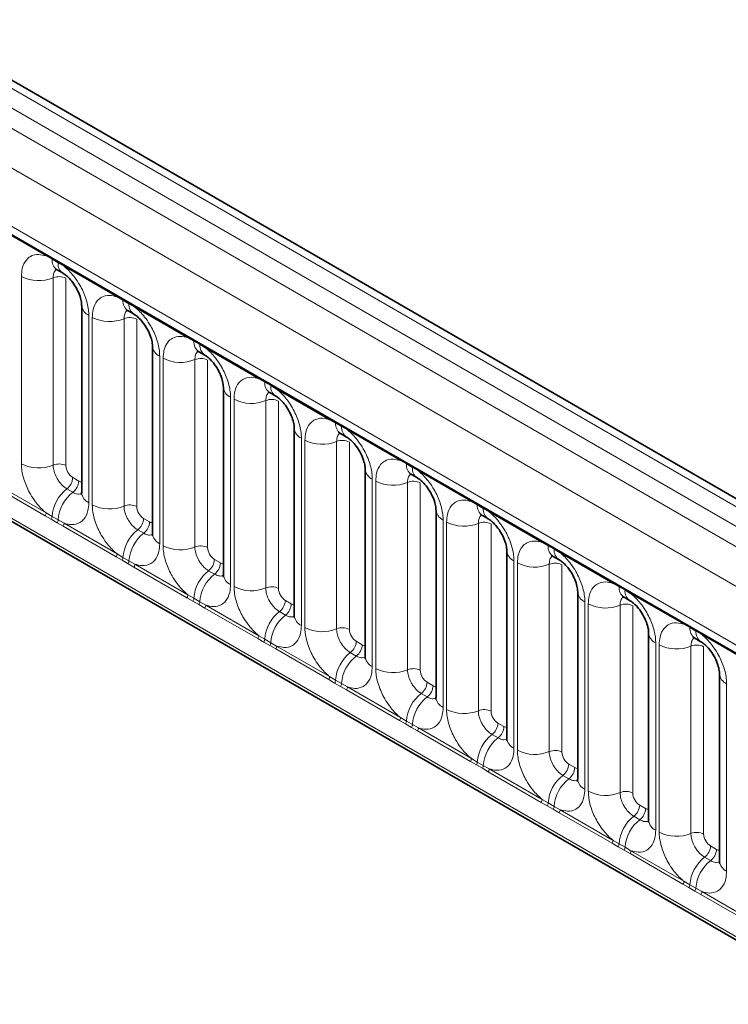
# Model space of a CAD drawing. Units: millimetres. Extents: x 15 to 416, y 5 to 292.
# Drawn here: x 317 to 324, y 221 to 232 of the extents above; entities that cross this region are included whole.
import ezdxf

# ---------------------------------------------------------------- set-up
doc = ezdxf.new("R2010")
doc.units = ezdxf.units.MM

msp = doc.modelspace()

# ---------------------------------------------------------------- linework, layer by layer
at = {"color": 8, "linetype": 'Continuous', "lineweight": 18}
for p, q in [((386.4053, 190.9064), (315.9099, 231.6026)), ((315.73, 231.5023), (386.2286, 190.8044)), ((315.5533, 231.3967), (386.0487, 190.7005)), ((385.8725, 190.3958), (315.3789, 231.0909)), ((316.0123, 230.1231), (385.2392, 190.1593)), ((317.466, 229.1867), (316.9215, 229.5011)), ((317.5272, 229.1523), (317.466, 229.1867)), ((317.5887, 229.1168), (317.5272, 229.1523)), ((317.6498, 229.0806), (317.5887, 229.1168)), ((318.1943, 228.7663), (317.6498, 229.0806)), ((317.2115, 227.0515), (317.2115, 228.976)), ((317.538, 228.9625), (317.538, 227.0379)), ((317.6686, 228.9571), (317.6686, 227.0325)), ((318.2555, 228.7319), (318.1943, 228.7663)), ((318.317, 228.6964), (318.2555, 228.7319)), ((318.3781, 228.6602), (318.317, 228.6964)), ((318.9226, 228.3458), (318.3781, 228.6602)), ((317.9043, 228.5761), (317.9043, 226.6516)), ((317.9398, 226.631), (317.9398, 228.5556)), ((318.2663, 228.5421), (318.2663, 226.6175)), ((318.3969, 228.5367), (318.3969, 226.6121)), ((318.9839, 228.3114), (318.9226, 228.3458)), ((319.0454, 228.2759), (318.9839, 228.3114)), ((319.1064, 228.2397), (319.0454, 228.2759)), ((319.651, 227.9254), (319.1064, 228.2397)), ((318.6326, 228.1557), (318.6326, 226.2311)), ((318.6682, 226.2106), (318.6682, 228.1351)), ((318.9947, 228.1216), (318.9947, 226.197)), ((319.1252, 228.1162), (319.1252, 226.1916)), ((319.7122, 227.891), (319.651, 227.9254)), ((319.7737, 227.8555), (319.7122, 227.891)), ((319.8348, 227.8192), (319.7737, 227.8555)), ((320.3793, 227.5049), (319.8348, 227.8192)), ((319.3609, 227.7352), (319.3609, 225.8107)), ((319.3965, 225.7901), (319.3965, 227.7147)), ((319.723, 227.7012), (319.723, 225.7766)), ((319.8536, 227.6958), (319.8536, 225.7712)), ((320.4405, 227.4705), (320.3793, 227.5049)), ((315.3789, 227.4583), (385.8725, 186.7632)), ((320.502, 227.435), (320.4405, 227.4705)), ((320.5631, 227.3988), (320.502, 227.435)), ((321.1076, 227.0845), (320.5631, 227.3988)), ((320.0892, 227.3148), (320.0892, 225.3902)), ((320.1248, 225.3697), (320.1248, 227.2942)), ((320.4513, 227.2807), (320.4513, 225.3561)), ((320.5819, 227.2753), (320.5819, 225.3507)), ((385.2392, 187.1619), (316.0123, 227.1257)), ((321.1688, 227.0501), (321.1076, 227.0845)), ((321.2303, 227.0146), (321.1688, 227.0501)), ((321.2914, 226.9783), (321.2303, 227.0146)), ((321.8359, 226.664), (321.2914, 226.9783)), ((317.7393, 226.9101), (317.8008, 226.8746)), ((320.8175, 226.8943), (320.8175, 224.9698)), ((320.8531, 224.9492), (320.8531, 226.8738)), ((317.4562, 226.5167), (316.9117, 226.8311)), ((316.9215, 226.8614), (317.466, 226.547)), ((317.6787, 226.7943), (317.7402, 226.7588)), ((321.1796, 226.8603), (321.1796, 224.9357)), ((321.3102, 226.8549), (321.3102, 224.9303)), ((321.8971, 226.6296), (321.8359, 226.664)), ((321.9586, 226.5941), (321.8971, 226.6296)), ((322.0197, 226.5579), (321.9586, 226.5941)), ((317.5175, 226.4815), (317.4562, 226.5167)), ((317.466, 226.547), (317.5272, 226.5109)), ((317.579, 226.446), (317.5175, 226.4815)), ((317.5272, 226.5109), (317.5887, 226.4754)), ((317.5887, 226.4754), (317.6498, 226.4409)), ((318.4676, 226.4897), (318.5291, 226.4542)), ((321.5459, 226.4739), (321.5459, 224.5493)), ((322.5642, 226.2436), (322.0197, 226.5579)), ((317.64, 226.4106), (317.579, 226.446)), ((318.1846, 226.0963), (317.64, 226.4106)), ((317.6498, 226.4409), (318.1943, 226.1266)), ((318.407, 226.3739), (318.4685, 226.3384)), ((321.5814, 224.5288), (321.5814, 226.4533)), ((321.9079, 226.4398), (321.9079, 224.5152)), ((322.0385, 226.4344), (322.0385, 224.5098)), ((322.6255, 226.2092), (322.5642, 226.2436)), ((322.687, 226.1737), (322.6255, 226.2092)), ((322.748, 226.1374), (322.687, 226.1737)), ((318.2458, 226.0611), (318.1846, 226.0963)), ((318.1943, 226.1266), (318.2555, 226.0904)), ((318.3073, 226.0256), (318.2458, 226.0611)), ((318.2555, 226.0904), (318.317, 226.0549)), ((319.1959, 226.0692), (319.2574, 226.0337)), ((323.2926, 225.8231), (322.748, 226.1374)), ((318.3684, 225.9902), (318.3073, 226.0256)), ((318.317, 226.0549), (318.3781, 226.0205)), ((318.9129, 225.6758), (318.3684, 225.9902)), ((318.3781, 226.0205), (318.9226, 225.7061)), ((322.2742, 226.0534), (322.2742, 224.1289)), ((322.3098, 224.1083), (322.3098, 226.0329)), ((322.6363, 226.0194), (322.6363, 224.0948)), ((322.7668, 226.014), (322.7668, 224.0894)), ((319.1353, 225.9534), (319.1968, 225.9179)), ((323.3538, 225.7887), (323.2926, 225.8231)), ((323.4153, 225.7532), (323.3538, 225.7887)), ((318.9741, 225.6406), (318.9129, 225.6758)), ((318.9226, 225.7061), (318.9839, 225.67)), ((318.9839, 225.67), (319.0454, 225.6345)), ((323.4764, 225.717), (323.4153, 225.7532)), ((324.0209, 225.4027), (323.4764, 225.717)), ((319.0356, 225.6051), (318.9741, 225.6406)), ((319.0967, 225.5697), (319.0356, 225.6051)), ((319.0454, 225.6345), (319.1064, 225.6)), ((319.6412, 225.2554), (319.0967, 225.5697)), ((319.1064, 225.6), (319.651, 225.2857)), ((319.9242, 225.6488), (319.9857, 225.6133)), ((323.0025, 225.633), (323.0025, 223.7084)), ((323.0381, 223.6879), (323.0381, 225.6124)), ((323.3646, 225.5989), (323.3646, 223.6743)), ((323.4952, 225.5935), (323.4952, 223.6689)), ((319.8636, 225.533), (319.9251, 225.4975)), ((324.0821, 225.3683), (324.0209, 225.4027)), ((324.1436, 225.3328), (324.0821, 225.3683)), ((319.7024, 225.2202), (319.6412, 225.2554)), ((319.651, 225.2857), (319.7122, 225.2495)), ((319.7122, 225.2495), (319.7737, 225.214)), ((324.2047, 225.2965), (324.1436, 225.3328)), ((324.7492, 224.9822), (324.2047, 225.2965)), ((319.7639, 225.1847), (319.7024, 225.2202)), ((319.825, 225.1493), (319.7639, 225.1847)), ((319.7737, 225.214), (319.8348, 225.1796)), ((320.3695, 224.8349), (319.825, 225.1493)), ((319.8348, 225.1796), (320.3793, 224.8652)), ((320.6526, 225.2283), (320.7141, 225.1928)), ((323.7308, 225.2125), (323.7308, 223.288)), ((323.7664, 223.2674), (323.7664, 225.192)), ((324.0929, 225.1785), (324.0929, 223.2539)), ((324.2235, 225.1731), (324.2235, 223.2485)), ((320.5919, 225.1125), (320.6535, 225.077)), ((320.3793, 224.8652), (320.4405, 224.8291)), ((320.4307, 224.7997), (320.3695, 224.8349)), ((320.4923, 224.7642), (320.4307, 224.7997)), ((320.4405, 224.8291), (320.502, 224.7936)), ((320.5533, 224.7288), (320.4923, 224.7642)), ((320.502, 224.7936), (320.5631, 224.7591)), ((320.5631, 224.7591), (321.1076, 224.4448)), ((321.3809, 224.8079), (321.4424, 224.7724)), ((324.4591, 224.7921), (324.4591, 222.8675)), ((321.0978, 224.4145), (320.5533, 224.7288)), ((321.3203, 224.6921), (321.3818, 224.6566)), ((321.1076, 224.4448), (321.1688, 224.4086)), ((321.1591, 224.3793), (321.0978, 224.4145)), ((321.2206, 224.3438), (321.1591, 224.3793)), ((321.1688, 224.4086), (321.2303, 224.3731)), ((321.2816, 224.3084), (321.2206, 224.3438)), ((321.2303, 224.3731), (321.2914, 224.3387)), ((321.2914, 224.3387), (321.8359, 224.0243)), ((322.1092, 224.3874), (322.1707, 224.3519)), ((321.8262, 223.994), (321.2816, 224.3084)), ((322.0486, 224.2716), (322.1101, 224.2361)), ((321.8874, 223.9588), (321.8262, 223.994)), ((321.8359, 224.0243), (321.8971, 223.9882)), ((321.9489, 223.9233), (321.8874, 223.9588)), ((321.8971, 223.9882), (321.9586, 223.9527)), ((321.9586, 223.9527), (322.0197, 223.9182)), ((322.8375, 223.967), (322.899, 223.9315)), ((322.01, 223.8879), (321.9489, 223.9233)), ((322.5545, 223.5736), (322.01, 223.8879)), ((322.0197, 223.9182), (322.5642, 223.6039)), ((322.7769, 223.8512), (322.8384, 223.8157)), ((322.6157, 223.5384), (322.5545, 223.5736)), ((322.5642, 223.6039), (322.6255, 223.5677)), ((322.6772, 223.5029), (322.6157, 223.5384)), ((322.6255, 223.5677), (322.687, 223.5322)), ((322.687, 223.5322), (322.748, 223.4978)), ((323.5658, 223.5465), (323.6273, 223.511)), ((322.7383, 223.4675), (322.6772, 223.5029)), ((323.2828, 223.1531), (322.7383, 223.4675)), ((322.748, 223.4978), (323.2926, 223.1834)), ((323.5052, 223.4307), (323.5667, 223.3952)), ((323.344, 223.1179), (323.2828, 223.1531)), ((323.2926, 223.1834), (323.3538, 223.1473)), ((323.3538, 223.1473), (323.4153, 223.1118)), ((324.2942, 223.1261), (324.3557, 223.0906)), ((323.4055, 223.0824), (323.344, 223.1179)), ((323.4666, 223.047), (323.4055, 223.0824)), ((323.4153, 223.1118), (323.4764, 223.0773)), ((324.0111, 222.7327), (323.4666, 223.047)), ((323.4764, 223.0773), (324.0209, 222.763)), ((324.2335, 223.0103), (324.2951, 222.9748)), ((324.0723, 222.6975), (324.0111, 222.7327)), ((324.0209, 222.763), (324.0821, 222.7268)), ((324.0821, 222.7268), (324.1436, 222.6913)), ((324.1339, 222.662), (324.0723, 222.6975)), ((324.1949, 222.6266), (324.1339, 222.662)), ((324.1436, 222.6913), (324.2047, 222.6569)), ((324.7394, 222.3122), (324.1949, 222.6266)), ((324.2047, 222.6569), (324.7492, 222.3425))]:
    msp.add_line(p, q, dxfattribs=at)
at = {"color": 7, "linetype": 'Continuous', "lineweight": 35}
for p, q in [((386.5281, 190.9183), (316.034, 231.6137)), ((316.0641, 230.0087), (385.2909, 190.0449)), ((317.5789, 229.0438), (317.6404, 229.0083)), ((317.831, 228.6782), (317.831, 226.7536)), ((318.3072, 228.6234), (318.3688, 228.5879)), ((318.5594, 228.2577), (318.5594, 226.3332)), ((319.0356, 228.2029), (319.0971, 228.1674)), ((319.2877, 227.8373), (319.2877, 225.9127)), ((319.7639, 227.7825), (319.8254, 227.747)), ((315.3789, 227.4583), (385.8725, 186.7632)), ((320.016, 227.4168), (320.016, 225.4923)), ((320.4922, 227.362), (320.5537, 227.3265)), ((320.7443, 226.9964), (320.7443, 225.0718)), ((321.2205, 226.9416), (321.282, 226.9061)), ((321.4726, 226.5759), (321.4726, 224.6514)), ((321.9488, 226.5211), (322.0104, 226.4856)), ((322.201, 226.1555), (322.201, 224.2309)), ((322.6772, 226.1007), (322.7387, 226.0652)), ((322.9293, 225.735), (322.9293, 223.8105)), ((323.4055, 225.6802), (323.467, 225.6447)), ((323.6576, 225.3146), (323.6576, 223.39)), ((324.1338, 225.2598), (324.1953, 225.2243)), ((324.3859, 224.8941), (324.3859, 222.9696))]:
    msp.add_line(p, q, dxfattribs=at)
at = {"color": 8, "linetype": 'Continuous', "lineweight": 18}
for centre, radius, start, end in [((317.4431, 229.188), 0.023, 356.67958, 38.09252), ((317.5049, 229.153), 0.0224, 358.37935, 38.33592), ((317.6457, 229.1423), 0.1189, 175.14198, 235.83099), ((317.5664, 229.1174), 0.0224, 358.37935, 38.33592), ((317.7066, 229.1066), 0.1183, 175.04318, 236.92624), ((317.6269, 229.0819), 0.023, 356.67958, 38.09252), ((317.3894, 229.3235), 0.3903, 242.88291, 292.37029), ((317.5974, 228.8181), 0.1561, 62.88291, 112.37029), ((318.1714, 228.7676), 0.023, 356.67958, 38.09252), ((318.2332, 228.7325), 0.0224, 358.37935, 38.33592), ((318.374, 228.7218), 0.1189, 175.14198, 235.83099), ((318.2947, 228.697), 0.0224, 358.37935, 38.33592), ((318.4349, 228.6861), 0.1183, 175.04318, 236.92624), ((317.9553, 228.6899), 0.1247, 184.88911, 245.8393), ((318.3552, 228.6615), 0.023, 356.67958, 38.09252), ((318.1178, 228.903), 0.3903, 242.88291, 292.37029), ((318.3258, 228.3977), 0.1561, 62.88291, 112.37029), ((318.8997, 228.3471), 0.023, 356.67958, 38.09252), ((318.9615, 228.3121), 0.0224, 358.37935, 38.33592), ((319.1024, 228.3014), 0.1189, 175.14198, 235.83099), ((319.023, 228.2765), 0.0224, 358.37935, 38.33592), ((318.6836, 228.2695), 0.1247, 184.88911, 245.8393), ((319.1633, 228.2657), 0.1183, 175.04318, 236.92624), ((319.0835, 228.241), 0.023, 356.67958, 38.09252), ((318.8461, 228.4826), 0.3903, 242.88291, 292.37029), ((319.0541, 227.9772), 0.1561, 62.88291, 112.37029), ((319.628, 227.9267), 0.023, 356.67958, 38.09252), ((319.6898, 227.8916), 0.0224, 358.37935, 38.33592), ((319.8307, 227.8809), 0.1189, 175.14198, 235.83099), ((319.412, 227.849), 0.1247, 184.88911, 245.8393), ((319.7513, 227.8561), 0.0224, 358.37935, 38.33592), ((319.8916, 227.8452), 0.1183, 175.04318, 236.92624), ((319.8118, 227.8206), 0.023, 356.67958, 38.09252), ((319.5744, 228.0621), 0.3903, 242.88291, 292.37029), ((319.7824, 227.5568), 0.1561, 62.88291, 112.37029), ((320.3564, 227.5062), 0.023, 356.67958, 38.09252), ((320.4181, 227.4712), 0.0224, 358.37935, 38.33592), ((320.1403, 227.4286), 0.1247, 184.88911, 245.8393), ((320.559, 227.4605), 0.1189, 175.14198, 235.83099), ((320.4797, 227.4356), 0.0224, 358.37935, 38.33592), ((320.6199, 227.4248), 0.1183, 175.04318, 236.92624), ((320.5402, 227.4001), 0.023, 356.67958, 38.09252), ((320.3027, 227.6417), 0.3903, 242.88291, 292.37029), ((320.5107, 227.1363), 0.1561, 62.88291, 112.37029), ((321.0847, 227.0858), 0.023, 356.67958, 38.09252), ((317.3894, 227.3989), 0.3903, 242.88291, 292.37029), ((317.5974, 226.8936), 0.1561, 62.88291, 112.37029), ((320.8686, 227.0081), 0.1247, 184.88911, 245.8393), ((321.1465, 227.0507), 0.0224, 358.37935, 38.33592), ((321.2873, 227.04), 0.1189, 175.14198, 235.83099), ((321.208, 227.0152), 0.0224, 358.37935, 38.33592), ((321.3482, 227.0043), 0.1183, 175.04318, 236.92624), ((321.2685, 226.9797), 0.023, 356.67958, 38.09252), ((317.5834, 226.918), 0.1561, 307.62647, 357.12109), ((317.6449, 226.8825), 0.1561, 307.62647, 357.12109), ((321.031, 227.2212), 0.3903, 242.88291, 292.37029), ((321.239, 226.7159), 0.1561, 62.88291, 112.37029), ((317.9189, 226.4838), 0.3926, 127.7241, 176.04371), ((317.9804, 226.4483), 0.3926, 127.7241, 176.04371), ((317.9556, 226.7657), 0.1251, 185.5369, 245.78324), ((321.813, 226.6653), 0.023, 356.67958, 38.09252), ((318.1178, 226.9785), 0.3903, 242.88291, 292.37029), ((318.3258, 226.4731), 0.1561, 62.88291, 112.37029), ((321.5969, 226.5877), 0.1247, 184.88911, 245.8393), ((321.8748, 226.6303), 0.0224, 358.37935, 38.33592), ((322.0156, 226.6196), 0.1189, 175.14198, 235.83099), ((321.9363, 226.5947), 0.0224, 358.37935, 38.33592), ((322.0765, 226.5839), 0.1183, 175.04318, 236.92624), ((321.9968, 226.5592), 0.023, 356.67958, 38.09252), ((317.4071, 226.5492), 0.0589, 326.48815, 357.83256), ((317.4676, 226.5144), 0.0597, 326.60034, 356.63971), ((317.5292, 226.4789), 0.0597, 326.60034, 356.63971), ((318.3117, 226.4975), 0.1561, 307.62647, 357.12109), ((317.5909, 226.4431), 0.0589, 326.48815, 357.83256), ((318.6472, 226.0633), 0.3926, 127.7241, 176.04371), ((318.3732, 226.462), 0.1561, 307.62647, 357.12109), ((321.7594, 226.8008), 0.3903, 242.88291, 292.37029), ((321.9674, 226.2954), 0.1561, 62.88291, 112.37029), ((318.7087, 226.0278), 0.3926, 127.7241, 176.04371), ((318.6839, 226.3452), 0.1251, 185.5369, 245.78324), ((318.8461, 226.558), 0.3903, 242.88291, 292.37029), ((319.0541, 226.0527), 0.1561, 62.88291, 112.37029), ((322.5413, 226.2449), 0.023, 356.67958, 38.09252), ((322.6031, 226.2098), 0.0224, 358.37935, 38.33592), ((322.744, 226.1991), 0.1189, 175.14198, 235.83099), ((322.6646, 226.1743), 0.0224, 358.37935, 38.33592), ((322.8049, 226.1634), 0.1183, 175.04318, 236.92624), ((318.1354, 226.1288), 0.0589, 326.48815, 357.83256), ((318.196, 226.0939), 0.0597, 326.60034, 356.63971), ((319.04, 226.0771), 0.1561, 307.62647, 357.12109), ((322.3252, 226.1672), 0.1247, 184.88911, 245.8393), ((322.7251, 226.1388), 0.023, 356.67958, 38.09252), ((318.2575, 226.0584), 0.0597, 326.60034, 356.63971), ((318.3192, 226.0227), 0.0589, 326.48815, 357.83256), ((319.1015, 226.0416), 0.1561, 307.62647, 357.12109), ((322.4877, 226.3803), 0.3903, 242.88291, 292.37029), ((322.6957, 225.875), 0.1561, 62.88291, 112.37029), ((319.3755, 225.6429), 0.3926, 127.7241, 176.04371), ((319.437, 225.6074), 0.3926, 127.7241, 176.04371), ((319.4122, 225.9248), 0.1251, 185.5369, 245.78324), ((319.5744, 226.1376), 0.3903, 242.88291, 292.37029), ((319.7824, 225.6322), 0.1561, 62.88291, 112.37029), ((323.2696, 225.8244), 0.023, 356.67958, 38.09252), ((323.3314, 225.7894), 0.0224, 358.37935, 38.33592), ((323.4723, 225.7787), 0.1189, 175.14198, 235.83099), ((323.3929, 225.7538), 0.0224, 358.37935, 38.33592), ((318.8638, 225.7083), 0.0589, 326.48815, 357.83256), ((318.9243, 225.6735), 0.0597, 326.60034, 356.63971), ((323.0536, 225.7468), 0.1247, 184.88911, 245.8393), ((323.5332, 225.743), 0.1183, 175.04318, 236.92624), ((323.4534, 225.7183), 0.023, 356.67958, 38.09252), ((318.9858, 225.638), 0.0597, 326.60034, 356.63971), ((319.0475, 225.6022), 0.0589, 326.48815, 357.83256), ((319.7683, 225.6566), 0.1561, 307.62647, 357.12109), ((319.8298, 225.6211), 0.1561, 307.62647, 357.12109), ((323.216, 225.9599), 0.3903, 242.88291, 292.37029), ((323.424, 225.4545), 0.1561, 62.88291, 112.37029), ((320.1038, 225.2224), 0.3926, 127.7241, 176.04371), ((320.1653, 225.1869), 0.3926, 127.7241, 176.04371), ((320.1406, 225.5043), 0.1251, 185.5369, 245.78324), ((320.3027, 225.7171), 0.3903, 242.88291, 292.37029), ((320.5107, 225.2118), 0.1561, 62.88291, 112.37029), ((323.998, 225.404), 0.023, 356.67958, 38.09252), ((324.0597, 225.3689), 0.0224, 358.37935, 38.33592), ((324.2006, 225.3582), 0.1189, 175.14198, 235.83099), ((319.5921, 225.2879), 0.0589, 326.48815, 357.83256), ((319.6526, 225.253), 0.0597, 326.60034, 356.63971), ((323.7819, 225.3263), 0.1247, 184.88911, 245.8393), ((324.1213, 225.3334), 0.0224, 358.37935, 38.33592), ((324.2615, 225.3225), 0.1183, 175.04318, 236.92624), ((324.1818, 225.2979), 0.023, 356.67958, 38.09252), ((319.7141, 225.2175), 0.0597, 326.60034, 356.63971), ((319.7759, 225.1818), 0.0589, 326.48815, 357.83256), ((320.4966, 225.2362), 0.1561, 307.62647, 357.12109), ((320.5581, 225.2007), 0.1561, 307.62647, 357.12109), ((323.9443, 225.5394), 0.3903, 242.88291, 292.37029), ((324.1523, 225.0341), 0.1561, 62.88291, 112.37029), ((320.8322, 224.802), 0.3926, 127.7241, 176.04371), ((320.8937, 224.7665), 0.3926, 127.7241, 176.04371), ((320.8689, 225.0839), 0.1251, 185.5369, 245.78324), ((321.031, 225.2967), 0.3903, 242.88291, 292.37029), ((321.239, 224.7913), 0.1561, 62.88291, 112.37029), ((320.3204, 224.8674), 0.0589, 326.48815, 357.83256), ((324.5102, 224.9059), 0.1247, 184.88911, 245.8393), ((320.3809, 224.8326), 0.0597, 326.60034, 356.63971), ((320.4424, 224.7971), 0.0597, 326.60034, 356.63971), ((320.5042, 224.7613), 0.0589, 326.48815, 357.83256), ((321.225, 224.8157), 0.1561, 307.62647, 357.12109), ((321.2865, 224.7802), 0.1561, 307.62647, 357.12109), ((321.5605, 224.3815), 0.3926, 127.7241, 176.04371), ((321.622, 224.346), 0.3926, 127.7241, 176.04371), ((321.5972, 224.6634), 0.1251, 185.5369, 245.78324), ((321.0487, 224.447), 0.0589, 326.48815, 357.83256), ((321.7594, 224.8762), 0.3903, 242.88291, 292.37029), ((321.9674, 224.3709), 0.1561, 62.88291, 112.37029), ((321.1092, 224.4121), 0.0597, 326.60034, 356.63971), ((321.1708, 224.3766), 0.0597, 326.60034, 356.63971), ((321.2325, 224.3409), 0.0589, 326.48815, 357.83256), ((321.9533, 224.3953), 0.1561, 307.62647, 357.12109), ((322.0148, 224.3598), 0.1561, 307.62647, 357.12109), ((322.2888, 223.9611), 0.3926, 127.7241, 176.04371), ((322.3503, 223.9256), 0.3926, 127.7241, 176.04371), ((322.3255, 224.243), 0.1251, 185.5369, 245.78324), ((322.4877, 224.4558), 0.3903, 242.88291, 292.37029), ((322.6957, 223.9504), 0.1561, 62.88291, 112.37029), ((321.777, 224.0265), 0.0589, 326.48815, 357.83256), ((321.8376, 223.9917), 0.0597, 326.60034, 356.63971), ((321.8991, 223.9562), 0.0597, 326.60034, 356.63971), ((322.6816, 223.9748), 0.1561, 307.62647, 357.12109), ((321.9608, 223.9204), 0.0589, 326.48815, 357.83256), ((323.0171, 223.5406), 0.3926, 127.7241, 176.04371), ((322.7431, 223.9393), 0.1561, 307.62647, 357.12109), ((323.0786, 223.5051), 0.3926, 127.7241, 176.04371), ((323.0538, 223.8225), 0.1251, 185.5369, 245.78324), ((323.216, 224.0353), 0.3903, 242.88291, 292.37029), ((323.424, 223.53), 0.1561, 62.88291, 112.37029), ((322.5054, 223.6061), 0.0589, 326.48815, 357.83256), ((322.5659, 223.5712), 0.0597, 326.60034, 356.63971), ((322.6274, 223.5357), 0.0597, 326.60034, 356.63971), ((323.4099, 223.5544), 0.1561, 307.62647, 357.12109), ((322.6891, 223.5), 0.0589, 326.48815, 357.83256), ((323.7454, 223.1202), 0.3926, 127.7241, 176.04371), ((323.4714, 223.5189), 0.1561, 307.62647, 357.12109), ((323.8069, 223.0847), 0.3926, 127.7241, 176.04371), ((323.7822, 223.4021), 0.1251, 185.5369, 245.78324), ((323.9443, 223.6149), 0.3903, 242.88291, 292.37029), ((324.1523, 223.1095), 0.1561, 62.88291, 112.37029), ((323.2337, 223.1856), 0.0589, 326.48815, 357.83256), ((323.2942, 223.1508), 0.0597, 326.60034, 356.63971), ((324.1382, 223.1339), 0.1561, 307.62647, 357.12109), ((323.3557, 223.1153), 0.0597, 326.60034, 356.63971), ((323.4175, 223.0795), 0.0589, 326.48815, 357.83256), ((324.1997, 223.0984), 0.1561, 307.62647, 357.12109), ((324.4738, 222.6997), 0.3926, 127.7241, 176.04371), ((324.5353, 222.6642), 0.3926, 127.7241, 176.04371), ((324.5105, 222.9816), 0.1251, 185.5369, 245.78324), ((323.962, 222.7652), 0.0589, 326.48815, 357.83256), ((324.0225, 222.7303), 0.0597, 326.60034, 356.63971), ((324.084, 222.6948), 0.0597, 326.60034, 356.63971), ((324.1458, 222.6591), 0.0589, 326.48815, 357.83256)]:
    msp.add_arc(centre, radius, start, end, dxfattribs=at)
for centre, major_axis, ratio, start_param, end_param in [((317.7394, 226.9918), (-0.05, 0.0866), 0.5780852, 0.7860886, 2.355667), ((317.8007, 226.9564), (-0.0501, 0.0867), 0.5766787, 2.3568845, 2.7989588), ((318.4677, 226.5713), (-0.05, 0.0866), 0.5780852, 0.7860886, 2.355667), ((318.529, 226.5359), (-0.0501, 0.0867), 0.5766787, 2.3568845, 2.7989588), ((319.196, 226.1509), (-0.05, 0.0866), 0.5780852, 0.7860886, 2.355667), ((319.2573, 226.1155), (-0.0501, 0.0867), 0.5766787, 2.3568845, 2.7989588), ((319.9243, 225.7304), (-0.05, 0.0866), 0.5780852, 0.7860886, 2.355667), ((319.9857, 225.695), (-0.0501, 0.0867), 0.5766787, 2.3568845, 2.7989588), ((320.6526, 225.31), (-0.05, 0.0866), 0.5780852, 0.7860886, 2.355667), ((320.714, 225.2746), (-0.0501, 0.0867), 0.5766787, 2.3568845, 2.7989588), ((321.381, 224.8895), (-0.05, 0.0866), 0.5780852, 0.7860886, 2.355667), ((321.4423, 224.8541), (-0.0501, 0.0867), 0.5766787, 2.3568845, 2.7989588), ((322.1093, 224.4691), (-0.05, 0.0866), 0.5780852, 0.7860886, 2.355667), ((322.1706, 224.4337), (-0.0501, 0.0867), 0.5766787, 2.3568845, 2.7989588), ((322.8376, 224.0486), (-0.05, 0.0866), 0.5780852, 0.7860886, 2.355667), ((322.8989, 224.0132), (-0.0501, 0.0867), 0.5766787, 2.3568845, 2.7989588), ((323.5659, 223.6282), (-0.05, 0.0866), 0.5780852, 0.7860886, 2.355667), ((323.6273, 223.5928), (-0.0501, 0.0867), 0.5766787, 2.3568845, 2.7989588), ((324.2942, 223.2077), (-0.05, 0.0866), 0.5780852, 0.7860886, 2.355667), ((324.3556, 223.1723), (-0.0501, 0.0867), 0.5766787, 2.3568845, 2.7989588)]:
    msp.add_ellipse(centre, major_axis=major_axis, ratio=ratio, start_param=start_param, end_param=end_param, dxfattribs=at)
for points, knots in [([(317.2115, 228.976), (317.2133, 229.0039), (317.2175, 229.0711), (317.2521, 229.1405), (317.3106, 229.1901), (317.3803, 229.2089), (317.4403, 229.1934), (317.466, 229.1867)], [0, 0, 0, 0, 0.172764, 0.4177222, 0.5710003, 0.8158804, 1, 1, 1, 1]), ([(317.5716, 229.0472), (317.5678, 229.0442), (317.5538, 229.0334), (317.5408, 229.0047), (317.5388, 228.9748), (317.538, 228.9625)], [0, 0, 0, 0, 0.1786505, 0.6602529, 1, 1, 1, 1]), ([(317.6498, 229.0806), (317.6542, 229.077), (317.6931, 229.045), (317.7513, 228.9822), (317.8238, 228.8726), (317.8784, 228.752), (317.9023, 228.645), (317.9039, 228.5898), (317.9043, 228.5761)], [0, 0, 0, 0, 0.0309785, 0.2760126, 0.4293382, 0.6742942, 0.9192491, 1, 1, 1, 1]), ([(317.9398, 228.5556), (317.9416, 228.5834), (317.9458, 228.6507), (317.9805, 228.72), (318.0389, 228.7697), (318.1087, 228.7884), (318.1686, 228.7729), (318.1943, 228.7663)], [0, 0, 0, 0, 0.172764, 0.4177222, 0.5710003, 0.8158804, 1, 1, 1, 1]), ([(318.3, 228.6267), (318.2961, 228.6238), (318.2821, 228.613), (318.2691, 228.5842), (318.2672, 228.5544), (318.2663, 228.5421)], [0, 0, 0, 0, 0.1786505, 0.6602529, 1, 1, 1, 1]), ([(318.3781, 228.6602), (318.3825, 228.6566), (318.4214, 228.6246), (318.4796, 228.5617), (318.5521, 228.4522), (318.6067, 228.3316), (318.6306, 228.2245), (318.6322, 228.1694), (318.6326, 228.1557)], [0, 0, 0, 0, 0.0309785, 0.2760126, 0.4293382, 0.6742942, 0.9192491, 1, 1, 1, 1]), ([(318.6682, 228.1351), (318.6699, 228.163), (318.6741, 228.2302), (318.7088, 228.2996), (318.7672, 228.3492), (318.837, 228.368), (318.8969, 228.3525), (318.9226, 228.3458)], [0, 0, 0, 0, 0.172764, 0.4177222, 0.5710003, 0.8158804, 1, 1, 1, 1]), ([(319.0283, 228.2063), (319.0245, 228.2033), (319.0104, 228.1925), (318.9975, 228.1638), (318.9955, 228.1339), (318.9947, 228.1216)], [0, 0, 0, 0, 0.1786505, 0.6602529, 1, 1, 1, 1]), ([(319.1064, 228.2397), (319.1108, 228.2361), (319.1497, 228.2041), (319.2079, 228.1413), (319.2805, 228.0317), (319.335, 227.9111), (319.3589, 227.8041), (319.3605, 227.7489), (319.3609, 227.7352)], [0, 0, 0, 0, 0.0309785, 0.2760126, 0.4293382, 0.6742942, 0.9192491, 1, 1, 1, 1]), ([(319.3965, 227.7147), (319.3982, 227.7425), (319.4025, 227.8098), (319.4371, 227.8791), (319.4955, 227.9288), (319.5653, 227.9475), (319.6252, 227.932), (319.651, 227.9254)], [0, 0, 0, 0, 0.172764, 0.4177222, 0.5710003, 0.8158804, 1, 1, 1, 1]), ([(319.7566, 227.7858), (319.7528, 227.7829), (319.7387, 227.7721), (319.7258, 227.7433), (319.7238, 227.7135), (319.723, 227.7012)], [0, 0, 0, 0, 0.17865055, 0.66025293, 1, 1, 1, 1]), ([(319.8348, 227.8192), (319.8391, 227.8157), (319.8781, 227.7837), (319.9362, 227.7208), (320.0088, 227.6113), (320.0633, 227.4907), (320.0872, 227.3836), (320.0888, 227.3285), (320.0892, 227.3148)], [0, 0, 0, 0, 0.0309785, 0.2760126, 0.4293382, 0.6742942, 0.9192491, 1, 1, 1, 1]), ([(320.1248, 227.2942), (320.1266, 227.3221), (320.1308, 227.3893), (320.1654, 227.4587), (320.2239, 227.5083), (320.2936, 227.5271), (320.3536, 227.5116), (320.3793, 227.5049)], [0, 0, 0, 0, 0.172764, 0.4177222, 0.5710003, 0.8158804, 1, 1, 1, 1]), ([(320.5631, 227.3988), (320.5674, 227.3952), (320.6064, 227.3632), (320.6645, 227.3004), (320.7371, 227.1908), (320.7917, 227.0702), (320.8155, 226.9632), (320.8171, 226.908), (320.8175, 226.8943)], [0, 0, 0, 0, 0.0309785, 0.2760126, 0.4293382, 0.6742942, 0.9192491, 1, 1, 1, 1]), ([(320.4849, 227.3654), (320.4811, 227.3624), (320.467, 227.3516), (320.4541, 227.3229), (320.4521, 227.293), (320.4513, 227.2807)], [0, 0, 0, 0, 0.1786505, 0.6602529, 1, 1, 1, 1]), ([(320.8531, 226.8738), (320.8549, 226.9016), (320.8591, 226.9689), (320.8937, 227.0382), (320.9522, 227.0879), (321.0219, 227.1066), (321.0819, 227.0911), (321.1076, 227.0845)], [0, 0, 0, 0, 0.172764, 0.4177222, 0.5710003, 0.8158804, 1, 1, 1, 1]), ([(317.466, 226.547), (317.4616, 226.5506), (317.4227, 226.5826), (317.3645, 226.6454), (317.292, 226.755), (317.2374, 226.8756), (317.2135, 226.9826), (317.2119, 227.0378), (317.2115, 227.0515)], [0, 0, 0, 0, 0.0309785, 0.2760126, 0.4293382, 0.6742942, 0.9192491, 1, 1, 1, 1]), ([(317.538, 227.0379), (317.5382, 227.0318), (317.5389, 227.0073), (317.5495, 226.9596), (317.5739, 226.9058), (317.6062, 226.8571), (317.6406, 226.8193), (317.6675, 226.8016), (317.6787, 226.7943)], [0, 0, 0, 0, 0.0707389, 0.2852783, 0.4997743, 0.6340311, 0.8486188, 1, 1, 1, 1]), ([(321.2914, 226.9783), (321.2958, 226.9748), (321.3347, 226.9428), (321.3929, 226.8799), (321.4654, 226.7704), (321.52, 226.6498), (321.5439, 226.5427), (321.5455, 226.4876), (321.5459, 226.4739)], [0, 0, 0, 0, 0.03097851, 0.27601258, 0.42933824, 0.67429421, 0.91924914, 1, 1, 1, 1]), ([(321.2132, 226.9449), (321.2094, 226.942), (321.1954, 226.9312), (321.1824, 226.9024), (321.1804, 226.8726), (321.1796, 226.8603)], [0, 0, 0, 0, 0.17865055, 0.66025293, 1, 1, 1, 1]), ([(317.7402, 226.7588), (317.7454, 226.756), (317.7662, 226.7449), (317.7992, 226.7358), (317.8208, 226.7434), (317.8301, 226.7467)], [0, 0, 0, 0, 0.1582662, 0.6382613, 1, 1, 1, 1]), ([(321.5814, 226.4533), (321.5832, 226.4812), (321.5874, 226.5484), (321.6221, 226.6178), (321.6805, 226.6674), (321.7503, 226.6862), (321.8102, 226.6707), (321.8359, 226.664)], [0, 0, 0, 0, 0.172764, 0.4177222, 0.5710003, 0.8158804, 1, 1, 1, 1]), ([(317.9043, 226.6516), (317.9025, 226.6238), (317.8983, 226.5565), (317.8637, 226.4872), (317.8052, 226.4375), (317.7354, 226.4187), (317.6755, 226.4343), (317.6498, 226.4409)], [0, 0, 0, 0, 0.172764, 0.4177222, 0.5710003, 0.8158804, 1, 1, 1, 1]), ([(318.1943, 226.1266), (318.1899, 226.1302), (318.151, 226.1621), (318.0929, 226.225), (318.0203, 226.3345), (317.9657, 226.4551), (317.9418, 226.5622), (317.9402, 226.6173), (317.9398, 226.631)], [0, 0, 0, 0, 0.0309785, 0.2760126, 0.4293382, 0.6742942, 0.9192491, 1, 1, 1, 1]), ([(318.2663, 226.6175), (318.2665, 226.6114), (318.2672, 226.5868), (318.2779, 226.5391), (318.3022, 226.4853), (318.3345, 226.4366), (318.369, 226.3989), (318.3959, 226.3812), (318.407, 226.3739)], [0, 0, 0, 0, 0.0707389, 0.2852783, 0.4997743, 0.6340311, 0.8486188, 1, 1, 1, 1]), ([(321.9416, 226.5245), (321.9377, 226.5215), (321.9237, 226.5107), (321.9107, 226.482), (321.9088, 226.4521), (321.9079, 226.4398)], [0, 0, 0, 0, 0.17865055, 0.66025293, 1, 1, 1, 1]), ([(322.0197, 226.5579), (322.0241, 226.5543), (322.063, 226.5223), (322.1212, 226.4595), (322.1937, 226.3499), (322.2483, 226.2293), (322.2722, 226.1223), (322.2738, 226.0671), (322.2742, 226.0534)], [0, 0, 0, 0, 0.0309785, 0.2760126, 0.4293382, 0.6742942, 0.9192491, 1, 1, 1, 1]), ([(318.4685, 226.3384), (318.4737, 226.3356), (318.4946, 226.3244), (318.5275, 226.3153), (318.5492, 226.3229), (318.5585, 226.3262)], [0, 0, 0, 0, 0.1582662, 0.6382613, 1, 1, 1, 1]), ([(318.6326, 226.2311), (318.6308, 226.2033), (318.6266, 226.1361), (318.592, 226.0667), (318.5335, 226.017), (318.4638, 225.9983), (318.4038, 226.0138), (318.3781, 226.0205)], [0, 0, 0, 0, 0.172764, 0.4177222, 0.5710003, 0.8158804, 1, 1, 1, 1]), ([(318.9226, 225.7061), (318.9183, 225.7097), (318.8793, 225.7417), (318.8212, 225.8045), (318.7486, 225.9141), (318.6941, 226.0347), (318.6702, 226.1417), (318.6686, 226.1969), (318.6682, 226.2106)], [0, 0, 0, 0, 0.0309785, 0.2760126, 0.4293382, 0.6742942, 0.9192491, 1, 1, 1, 1]), ([(318.9947, 226.197), (318.9948, 226.1909), (318.9955, 226.1664), (319.0062, 226.1187), (319.0305, 226.0649), (319.0628, 226.0162), (319.0973, 225.9784), (319.1242, 225.9607), (319.1353, 225.9534)], [0, 0, 0, 0, 0.0707389, 0.2852783, 0.4997743, 0.6340311, 0.8486188, 1, 1, 1, 1]), ([(322.3098, 226.0329), (322.3115, 226.0607), (322.3157, 226.128), (322.3504, 226.1973), (322.4088, 226.247), (322.4786, 226.2657), (322.5385, 226.2502), (322.5642, 226.2436)], [0, 0, 0, 0, 0.17276397, 0.41772215, 0.57100033, 0.81588043, 1, 1, 1, 1]), ([(322.6699, 226.104), (322.6661, 226.1011), (322.652, 226.0903), (322.6391, 226.0615), (322.6371, 226.0317), (322.6363, 226.0194)], [0, 0, 0, 0, 0.1786505, 0.6602529, 1, 1, 1, 1]), ([(322.748, 226.1374), (322.7524, 226.1339), (322.7913, 226.1019), (322.8495, 226.039), (322.9221, 225.9295), (322.9766, 225.8089), (323.0005, 225.7018), (323.0021, 225.6467), (323.0025, 225.633)], [0, 0, 0, 0, 0.0309785, 0.2760126, 0.4293382, 0.6742942, 0.9192491, 1, 1, 1, 1]), ([(319.1968, 225.9179), (319.202, 225.9151), (319.2229, 225.904), (319.2558, 225.8949), (319.2775, 225.9025), (319.2868, 225.9058)], [0, 0, 0, 0, 0.1582662, 0.6382613, 1, 1, 1, 1]), ([(319.3609, 225.8107), (319.3592, 225.7829), (319.3549, 225.7156), (319.3203, 225.6463), (319.2619, 225.5966), (319.1921, 225.5778), (319.1322, 225.5934), (319.1064, 225.6)], [0, 0, 0, 0, 0.172764, 0.4177222, 0.5710003, 0.8158804, 1, 1, 1, 1]), ([(319.651, 225.2857), (319.6466, 225.2892), (319.6077, 225.3212), (319.5495, 225.3841), (319.4769, 225.4936), (319.4224, 225.6142), (319.3985, 225.7213), (319.3969, 225.7764), (319.3965, 225.7901)], [0, 0, 0, 0, 0.0309785, 0.2760126, 0.4293382, 0.6742942, 0.9192491, 1, 1, 1, 1]), ([(319.723, 225.7766), (319.7231, 225.7705), (319.7239, 225.7459), (319.7345, 225.6982), (319.7588, 225.6444), (319.7912, 225.5957), (319.8256, 225.558), (319.8525, 225.5403), (319.8636, 225.533)], [0, 0, 0, 0, 0.0707389, 0.2852783, 0.4997743, 0.6340311, 0.8486188, 1, 1, 1, 1]), ([(323.0381, 225.6124), (323.0398, 225.6403), (323.0441, 225.7075), (323.0787, 225.7769), (323.1371, 225.8265), (323.2069, 225.8453), (323.2668, 225.8298), (323.2926, 225.8231)], [0, 0, 0, 0, 0.172764, 0.4177222, 0.5710003, 0.8158804, 1, 1, 1, 1]), ([(323.3982, 225.6836), (323.3944, 225.6806), (323.3803, 225.6698), (323.3674, 225.641), (323.3654, 225.6112), (323.3646, 225.5989)], [0, 0, 0, 0, 0.1786505, 0.6602529, 1, 1, 1, 1]), ([(323.4764, 225.717), (323.4807, 225.7134), (323.5197, 225.6814), (323.5778, 225.6186), (323.6504, 225.509), (323.7049, 225.3884), (323.7288, 225.2814), (323.7304, 225.2262), (323.7308, 225.2125)], [0, 0, 0, 0, 0.0309785, 0.2760126, 0.4293382, 0.6742942, 0.9192491, 1, 1, 1, 1]), ([(319.9251, 225.4975), (319.9303, 225.4947), (319.9512, 225.4835), (319.9842, 225.4744), (320.0058, 225.482), (320.0151, 225.4853)], [0, 0, 0, 0, 0.1582662, 0.6382613, 1, 1, 1, 1]), ([(320.0892, 225.3902), (320.0875, 225.3624), (320.0833, 225.2952), (320.0486, 225.2258), (319.9902, 225.1761), (319.9204, 225.1574), (319.8605, 225.1729), (319.8348, 225.1796)], [0, 0, 0, 0, 0.17276397, 0.41772215, 0.57100033, 0.81588043, 1, 1, 1, 1]), ([(320.3793, 224.8652), (320.3749, 224.8688), (320.336, 224.9008), (320.2778, 224.9636), (320.2053, 225.0732), (320.1507, 225.1938), (320.1268, 225.3008), (320.1252, 225.356), (320.1248, 225.3697)], [0, 0, 0, 0, 0.0309785, 0.2760126, 0.4293382, 0.6742942, 0.9192491, 1, 1, 1, 1]), ([(320.4513, 225.3561), (320.4515, 225.35), (320.4522, 225.3255), (320.4628, 225.2778), (320.4871, 225.224), (320.5195, 225.1753), (320.5539, 225.1375), (320.5808, 225.1198), (320.5919, 225.1125)], [0, 0, 0, 0, 0.0707389, 0.2852783, 0.4997743, 0.6340311, 0.8486188, 1, 1, 1, 1]), ([(323.7664, 225.192), (323.7682, 225.2198), (323.7724, 225.2871), (323.807, 225.3564), (323.8655, 225.4061), (323.9352, 225.4248), (323.9952, 225.4093), (324.0209, 225.4027)], [0, 0, 0, 0, 0.172764, 0.4177222, 0.5710003, 0.8158804, 1, 1, 1, 1]), ([(324.1265, 225.2631), (324.1227, 225.2602), (324.1086, 225.2494), (324.0957, 225.2206), (324.0937, 225.1908), (324.0929, 225.1785)], [0, 0, 0, 0, 0.17865055, 0.66025293, 1, 1, 1, 1]), ([(324.2047, 225.2965), (324.209, 225.293), (324.248, 225.261), (324.3061, 225.1981), (324.3787, 225.0886), (324.4333, 224.968), (324.4571, 224.8609), (324.4587, 224.8058), (324.4591, 224.7921)], [0, 0, 0, 0, 0.0309785, 0.2760126, 0.4293382, 0.6742942, 0.9192491, 1, 1, 1, 1]), ([(320.6535, 225.077), (320.6586, 225.0742), (320.6795, 225.0631), (320.7125, 225.054), (320.7341, 225.0616), (320.7434, 225.0649)], [0, 0, 0, 0, 0.1582662, 0.6382613, 1, 1, 1, 1]), ([(320.8175, 224.9698), (320.8158, 224.942), (320.8116, 224.8747), (320.7769, 224.8054), (320.7185, 224.7557), (320.6487, 224.7369), (320.5888, 224.7525), (320.5631, 224.7591)], [0, 0, 0, 0, 0.172764, 0.4177222, 0.5710003, 0.8158804, 1, 1, 1, 1]), ([(321.1076, 224.4448), (321.1032, 224.4483), (321.0643, 224.4803), (321.0061, 224.5432), (320.9336, 224.6527), (320.879, 224.7733), (320.8551, 224.8804), (320.8535, 224.9355), (320.8531, 224.9492)], [0, 0, 0, 0, 0.0309785, 0.2760126, 0.4293382, 0.6742942, 0.9192491, 1, 1, 1, 1]), ([(321.1796, 224.9357), (321.1798, 224.9296), (321.1805, 224.905), (321.1911, 224.8573), (321.2155, 224.8035), (321.2478, 224.7548), (321.2822, 224.7171), (321.3091, 224.6994), (321.3203, 224.6921)], [0, 0, 0, 0, 0.0707389, 0.2852783, 0.4997743, 0.6340311, 0.8486188, 1, 1, 1, 1]), ([(321.3818, 224.6566), (321.387, 224.6538), (321.4078, 224.6426), (321.4408, 224.6335), (321.4624, 224.6411), (321.4717, 224.6444)], [0, 0, 0, 0, 0.1582662, 0.6382613, 1, 1, 1, 1]), ([(321.5459, 224.5493), (321.5441, 224.5215), (321.5399, 224.4543), (321.5053, 224.3849), (321.4468, 224.3352), (321.377, 224.3165), (321.3171, 224.332), (321.2914, 224.3387)], [0, 0, 0, 0, 0.172764, 0.4177222, 0.5710003, 0.8158804, 1, 1, 1, 1]), ([(321.8359, 224.0243), (321.8315, 224.0279), (321.7926, 224.0599), (321.7345, 224.1227), (321.6619, 224.2323), (321.6073, 224.3529), (321.5834, 224.4599), (321.5818, 224.5151), (321.5814, 224.5288)], [0, 0, 0, 0, 0.0309785, 0.2760126, 0.4293382, 0.6742942, 0.9192491, 1, 1, 1, 1]), ([(321.9079, 224.5152), (321.9081, 224.5091), (321.9088, 224.4846), (321.9195, 224.4369), (321.9438, 224.3831), (321.9761, 224.3344), (322.0106, 224.2966), (322.0375, 224.2789), (322.0486, 224.2716)], [0, 0, 0, 0, 0.0707389, 0.2852783, 0.4997743, 0.6340311, 0.8486188, 1, 1, 1, 1]), ([(322.1101, 224.2361), (322.1153, 224.2333), (322.1362, 224.2222), (322.1691, 224.2131), (322.1908, 224.2207), (322.2001, 224.224)], [0, 0, 0, 0, 0.1582662, 0.6382613, 1, 1, 1, 1]), ([(322.2742, 224.1289), (322.2724, 224.1011), (322.2682, 224.0338), (322.2336, 223.9644), (322.1751, 223.9148), (322.1054, 223.896), (322.0454, 223.9116), (322.0197, 223.9182)], [0, 0, 0, 0, 0.172764, 0.4177222, 0.5710003, 0.8158804, 1, 1, 1, 1]), ([(322.5642, 223.6039), (322.5599, 223.6074), (322.5209, 223.6394), (322.4628, 223.7023), (322.3902, 223.8118), (322.3357, 223.9324), (322.3118, 224.0395), (322.3102, 224.0946), (322.3098, 224.1083)], [0, 0, 0, 0, 0.03097851, 0.27601258, 0.42933824, 0.67429421, 0.91924914, 1, 1, 1, 1]), ([(322.6363, 224.0948), (322.6364, 224.0887), (322.6371, 224.0641), (322.6478, 224.0164), (322.6721, 223.9626), (322.7044, 223.9139), (322.7389, 223.8762), (322.7658, 223.8585), (322.7769, 223.8512)], [0, 0, 0, 0, 0.0707389, 0.2852783, 0.4997743, 0.6340311, 0.8486188, 1, 1, 1, 1]), ([(322.8384, 223.8157), (322.8436, 223.8129), (322.8645, 223.8017), (322.8974, 223.7926), (322.9191, 223.8002), (322.9284, 223.8035)], [0, 0, 0, 0, 0.15826624, 0.63826127, 1, 1, 1, 1]), ([(323.0025, 223.7084), (323.0008, 223.6806), (322.9965, 223.6134), (322.9619, 223.544), (322.9035, 223.4943), (322.8337, 223.4756), (322.7738, 223.4911), (322.748, 223.4978)], [0, 0, 0, 0, 0.172764, 0.4177222, 0.5710003, 0.8158804, 1, 1, 1, 1]), ([(323.2926, 223.1834), (323.2882, 223.187), (323.2493, 223.219), (323.1911, 223.2818), (323.1185, 223.3914), (323.064, 223.512), (323.0401, 223.619), (323.0385, 223.6742), (323.0381, 223.6879)], [0, 0, 0, 0, 0.0309785, 0.2760126, 0.4293382, 0.6742942, 0.9192491, 1, 1, 1, 1]), ([(323.3646, 223.6743), (323.3647, 223.6682), (323.3655, 223.6437), (323.3761, 223.596), (323.4004, 223.5422), (323.4328, 223.4935), (323.4672, 223.4557), (323.4941, 223.438), (323.5052, 223.4307)], [0, 0, 0, 0, 0.0707389, 0.2852783, 0.4997743, 0.6340311, 0.8486188, 1, 1, 1, 1]), ([(323.5667, 223.3952), (323.5719, 223.3924), (323.5928, 223.3813), (323.6258, 223.3722), (323.6474, 223.3798), (323.6567, 223.3831)], [0, 0, 0, 0, 0.1582662, 0.6382613, 1, 1, 1, 1]), ([(323.7308, 223.288), (323.7291, 223.2602), (323.7249, 223.1929), (323.6902, 223.1235), (323.6318, 223.0739), (323.562, 223.0551), (323.5021, 223.0707), (323.4764, 223.0773)], [0, 0, 0, 0, 0.172764, 0.4177222, 0.5710003, 0.8158804, 1, 1, 1, 1]), ([(324.0209, 222.763), (324.0165, 222.7665), (323.9776, 222.7985), (323.9194, 222.8614), (323.8469, 222.9709), (323.7923, 223.0915), (323.7684, 223.1986), (323.7668, 223.2537), (323.7664, 223.2674)], [0, 0, 0, 0, 0.0309785, 0.2760126, 0.4293382, 0.6742942, 0.9192491, 1, 1, 1, 1]), ([(324.0929, 223.2539), (324.0931, 223.2478), (324.0938, 223.2232), (324.1044, 223.1755), (324.1287, 223.1217), (324.1611, 223.073), (324.1955, 223.0353), (324.2224, 223.0176), (324.2335, 223.0103)], [0, 0, 0, 0, 0.0707389, 0.2852783, 0.4997743, 0.6340311, 0.8486188, 1, 1, 1, 1]), ([(324.2951, 222.9748), (324.3002, 222.972), (324.3211, 222.9608), (324.3541, 222.9517), (324.3757, 222.9593), (324.385, 222.9626)], [0, 0, 0, 0, 0.1582662, 0.6382613, 1, 1, 1, 1]), ([(324.4591, 222.8675), (324.4574, 222.8397), (324.4532, 222.7725), (324.4185, 222.7031), (324.3601, 222.6534), (324.2903, 222.6347), (324.2304, 222.6502), (324.2047, 222.6569)], [0, 0, 0, 0, 0.172764, 0.4177222, 0.5710003, 0.8158804, 1, 1, 1, 1])]:
    msp.add_open_spline(points, degree=3, knots=knots, dxfattribs=at)
at = {"color": 7, "linetype": 'Continuous', "lineweight": 35}
for points, knots in [([(317.5588, 229.0532), (317.559, 229.0535), (317.5592, 229.0541), (317.5736, 229.0461), (317.5799, 229.0427)], [0, 0, 0, 0, 0.5643918, 1, 1, 1, 1]), ([(317.6414, 229.0069), (317.6464, 229.0042), (317.6602, 228.9965), (317.6964, 228.9661), (317.7416, 228.9145), (317.7853, 228.8448), (317.8156, 228.7728), (317.8298, 228.7123), (317.8303, 228.6892), (317.8305, 228.6792)], [0, 0, 0, 0, 0.0768503, 0.2128532, 0.3727772, 0.5479284, 0.7261855, 0.8823425, 1, 1, 1, 1]), ([(318.2872, 228.6327), (318.2873, 228.633), (318.2875, 228.6336), (318.3019, 228.6257), (318.3082, 228.6222)], [0, 0, 0, 0, 0.5643918, 1, 1, 1, 1]), ([(318.3698, 228.5865), (318.3747, 228.5837), (318.3886, 228.5761), (318.4247, 228.5456), (318.4699, 228.4941), (318.5136, 228.4244), (318.5439, 228.3523), (318.5581, 228.2918), (318.5586, 228.2687), (318.5588, 228.2588)], [0, 0, 0, 0, 0.0768503, 0.2128532, 0.3727772, 0.5479284, 0.7261855, 0.8823425, 1, 1, 1, 1]), ([(319.0155, 228.2123), (319.0156, 228.2126), (319.0159, 228.2132), (319.0303, 228.2052), (319.0365, 228.2018)], [0, 0, 0, 0, 0.5643918, 1, 1, 1, 1]), ([(319.0981, 228.166), (319.1031, 228.1633), (319.1169, 228.1556), (319.153, 228.1252), (319.1982, 228.0736), (319.2419, 228.0039), (319.2722, 227.9319), (319.2865, 227.8714), (319.2869, 227.8483), (319.2871, 227.8383)], [0, 0, 0, 0, 0.0768503, 0.2128532, 0.3727772, 0.5479284, 0.7261855, 0.8823425, 1, 1, 1, 1]), ([(319.7438, 227.7918), (319.7439, 227.7921), (319.7442, 227.7927), (319.7586, 227.7848), (319.7649, 227.7813)], [0, 0, 0, 0, 0.56439182, 1, 1, 1, 1]), ([(319.8264, 227.7456), (319.8314, 227.7428), (319.8452, 227.7352), (319.8814, 227.7047), (319.9266, 227.6532), (319.9702, 227.5835), (320.0006, 227.5114), (320.0148, 227.4509), (320.0152, 227.4278), (320.0154, 227.4179)], [0, 0, 0, 0, 0.07685025, 0.21285322, 0.3727772, 0.5479284, 0.7261855, 0.88234252, 1, 1, 1, 1]), ([(320.4721, 227.3714), (320.4723, 227.3717), (320.4725, 227.3723), (320.4869, 227.3643), (320.4932, 227.3609)], [0, 0, 0, 0, 0.5643918, 1, 1, 1, 1]), ([(320.5547, 227.3251), (320.5597, 227.3224), (320.5735, 227.3147), (320.6097, 227.2843), (320.6549, 227.2327), (320.6986, 227.163), (320.7289, 227.091), (320.7431, 227.0305), (320.7435, 227.0074), (320.7437, 226.9974)], [0, 0, 0, 0, 0.0768503, 0.2128532, 0.3727772, 0.5479284, 0.7261855, 0.8823425, 1, 1, 1, 1]), ([(321.2004, 226.9509), (321.2006, 226.9512), (321.2008, 226.9518), (321.2152, 226.9439), (321.2215, 226.9404)], [0, 0, 0, 0, 0.56439182, 1, 1, 1, 1]), ([(321.283, 226.9047), (321.288, 226.9019), (321.3018, 226.8943), (321.338, 226.8638), (321.3832, 226.8123), (321.4269, 226.7426), (321.4572, 226.6705), (321.4714, 226.61), (321.4719, 226.5869), (321.4721, 226.577)], [0, 0, 0, 0, 0.0768503, 0.2128532, 0.3727772, 0.5479284, 0.7261855, 0.8823425, 1, 1, 1, 1]), ([(317.8302, 226.7557), (317.8302, 226.7484), (317.8301, 226.731), (317.8296, 226.7319), (317.8293, 226.7324)], [0, 0, 0, 0, 0.4211569, 1, 1, 1, 1]), ([(321.9288, 226.5305), (321.9289, 226.5308), (321.9291, 226.5314), (321.9435, 226.5234), (321.9498, 226.52)], [0, 0, 0, 0, 0.5643918, 1, 1, 1, 1]), ([(322.0114, 226.4842), (322.0163, 226.4815), (322.0302, 226.4738), (322.0663, 226.4434), (322.1115, 226.3918), (322.1552, 226.3221), (322.1855, 226.2501), (322.1997, 226.1896), (322.2002, 226.1665), (322.2004, 226.1565)], [0, 0, 0, 0, 0.0768503, 0.2128532, 0.3727772, 0.5479284, 0.7261855, 0.8823425, 1, 1, 1, 1]), ([(318.5586, 226.3352), (318.5585, 226.3279), (318.5584, 226.3106), (318.5579, 226.3115), (318.5576, 226.312)], [0, 0, 0, 0, 0.4211569, 1, 1, 1, 1]), ([(322.6571, 226.11), (322.6572, 226.1103), (322.6575, 226.1109), (322.6719, 226.103), (322.6781, 226.0995)], [0, 0, 0, 0, 0.5643918, 1, 1, 1, 1]), ([(322.7397, 226.0638), (322.7447, 226.061), (322.7585, 226.0534), (322.7946, 226.0229), (322.8398, 225.9714), (322.8835, 225.9017), (322.9138, 225.8296), (322.9281, 225.7691), (322.9285, 225.746), (322.9287, 225.7361)], [0, 0, 0, 0, 0.0768503, 0.2128532, 0.3727772, 0.5479284, 0.7261855, 0.8823425, 1, 1, 1, 1]), ([(319.2869, 225.9148), (319.2868, 225.9075), (319.2867, 225.8901), (319.2862, 225.891), (319.286, 225.8915)], [0, 0, 0, 0, 0.42115695, 1, 1, 1, 1]), ([(323.3854, 225.6896), (323.3855, 225.6899), (323.3858, 225.6905), (323.4002, 225.6825), (323.4065, 225.6791)], [0, 0, 0, 0, 0.5643918, 1, 1, 1, 1]), ([(323.468, 225.6433), (323.473, 225.6406), (323.4868, 225.6329), (323.523, 225.6025), (323.5682, 225.5509), (323.6118, 225.4812), (323.6422, 225.4092), (323.6564, 225.3487), (323.6568, 225.3256), (323.657, 225.3156)], [0, 0, 0, 0, 0.0768503, 0.2128532, 0.3727772, 0.5479284, 0.7261855, 0.8823425, 1, 1, 1, 1]), ([(320.0152, 225.4943), (320.0152, 225.487), (320.0151, 225.4697), (320.0146, 225.4706), (320.0143, 225.4711)], [0, 0, 0, 0, 0.4211569, 1, 1, 1, 1]), ([(324.1137, 225.2691), (324.1139, 225.2694), (324.1141, 225.27), (324.1285, 225.2621), (324.1348, 225.2586)], [0, 0, 0, 0, 0.5643918, 1, 1, 1, 1]), ([(324.1963, 225.2229), (324.2013, 225.2201), (324.2151, 225.2125), (324.2513, 225.182), (324.2965, 225.1305), (324.3402, 225.0608), (324.3705, 224.9887), (324.3847, 224.9282), (324.3851, 224.9051), (324.3853, 224.8952)], [0, 0, 0, 0, 0.0768503, 0.2128532, 0.3727772, 0.5479284, 0.7261855, 0.8823425, 1, 1, 1, 1]), ([(320.7435, 225.0739), (320.7435, 225.0666), (320.7434, 225.0492), (320.7429, 225.0501), (320.7426, 225.0506)], [0, 0, 0, 0, 0.42115695, 1, 1, 1, 1]), ([(321.4718, 224.6534), (321.4718, 224.6461), (321.4717, 224.6288), (321.4712, 224.6297), (321.4709, 224.6302)], [0, 0, 0, 0, 0.4211569, 1, 1, 1, 1]), ([(322.2002, 224.233), (322.2001, 224.2257), (322.2, 224.2083), (322.1995, 224.2092), (322.1992, 224.2097)], [0, 0, 0, 0, 0.4211569, 1, 1, 1, 1]), ([(322.9285, 223.8125), (322.9284, 223.8052), (322.9283, 223.7879), (322.9278, 223.7888), (322.9276, 223.7893)], [0, 0, 0, 0, 0.4211569, 1, 1, 1, 1]), ([(323.6568, 223.3921), (323.6568, 223.3848), (323.6567, 223.3674), (323.6562, 223.3683), (323.6559, 223.3688)], [0, 0, 0, 0, 0.4211569, 1, 1, 1, 1]), ([(324.3851, 222.9716), (324.3851, 222.9643), (324.385, 222.9469), (324.3845, 222.9479), (324.3842, 222.9484)], [0, 0, 0, 0, 0.4211569, 1, 1, 1, 1])]:
    msp.add_open_spline(points, degree=3, knots=knots, dxfattribs=at)

doc.saveas('drawing.dxf')
